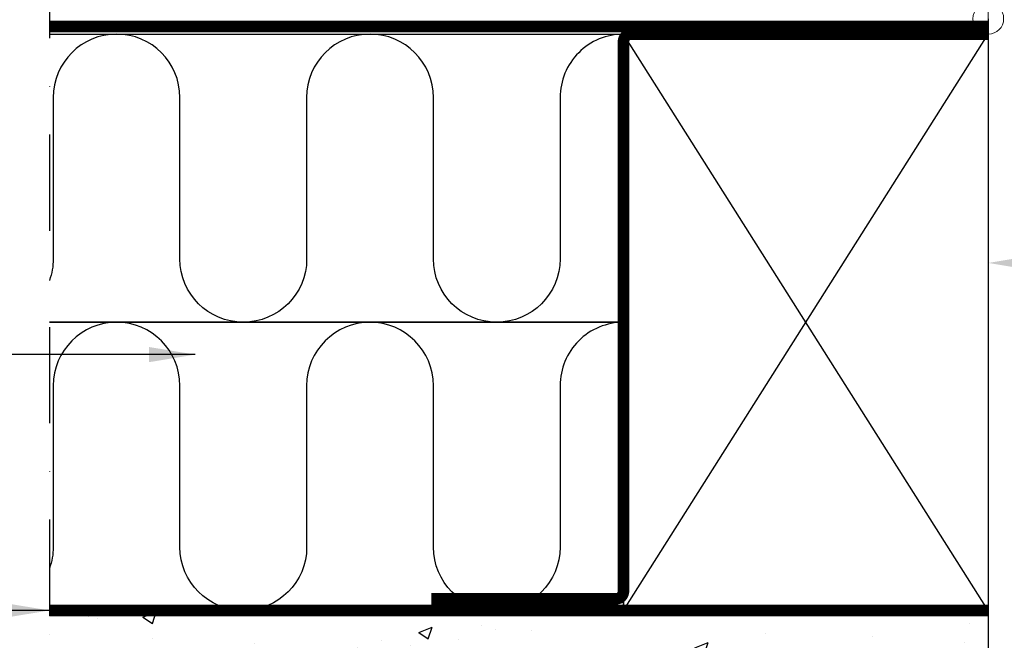
# Model space of a CAD drawing. Units: millimetres. Extents: x -50 to 2150, y -50 to 1535.
# Drawn here: x 612 to 869, y 473 to 635 of the extents above; entities that cross this region are included whole.
import ezdxf

# ---------------------------------------------------------------- set-up
doc = ezdxf.new("R2010")
doc.units = ezdxf.units.MM
doc.header["$LTSCALE"] = 50
doc.header["$MEASUREMENT"] = 0
doc.header["$PDSIZE"] = 2
doc.linetypes.add('DASHDOT', pattern=[1, 0.5, -0.25, 0, -0.25])
doc.linetypes.add('HIDDEN', pattern=[0.375, 0.25, -0.125])
doc.layers.get('DEFPOINTS').update_dxf_attribs({"linetype": 'CONTINUOUS'})
for name, color, linetype in [('VELUX_HATCH', 1, 'CONTINUOUS'), ('VELUX_INFO', 7, 'CONTINUOUS'), ('VELUX_INSULATION', 1, 'CONTINUOUS'), ('VELUX_ROOFCONSTRUCTION', 7, 'CONTINUOUS'), ('VELUX_ROOFINGMATERIAL', 3, 'CONTINUOUS'), ('VELUX_ROOFWINDOW', 2, 'CONTINUOUS'), ('VELUX_SYMBOLER', 1, 'CONTINUOUS'), ('VELUX_TEXT', 7, 'CONTINUOUS'), ('VELUX_VAPOUR-BARRIER', 1, 'HIDDEN')]:
    doc.layers.add(name, color=color, linetype=linetype)
doc.styles.add('Verdana', font='verdana.ttf')
doc.dimstyles.new('VERDANA', dxfattribs={"dimtxt": 8, "dimasz": 12, "dimexe": 2, "dimexo": 0, "dimgap": 2, "dimtad": 1, "dimdec": 0, "dimzin": 0, "dimdsep": 46, "dimtxsty": 'Verdana', "dimcen": 0.09, "dimclrd": 256, "dimclre": 256, "dimclrt": 256, "dimadec": 0, "dimazin": 0, "dimtfac": 1, "dimtdec": 0, "dimtix": 1, "dimtmove": 0, "dimatfit": 3, "dimfxl": 1, "dimtolj": 1, "dimtzin": 0, "dimarcsym": 0})

# ---------------------------------------------------------------- blocks, each defined once
blk = doc.blocks.new('*D5')
at = {"layer": 'DEFPOINTS', "color": 0, "transparency": 16777216}
for p in [(864.48, 635), (1464.48, 635), (1464.48, 571.44)]:
    blk.add_point(p, dxfattribs=at)
at = {"layer": 'VELUX_INFO', "lineweight": -2, "transparency": 16777216}
for p, q in [((864.48, 635), (864.48, 569.44)), ((1464.48, 635), (1464.48, 569.44)), ((882.48, 571.44), (1446.48, 571.44))]:
    blk.add_line(p, q, dxfattribs=at)
at = {"layer": 'VELUX_INFO', "transparency": 16777216}
for points in [[(882.48, 574.44), (882.48, 568.44), (864.48, 571.44)], [(1446.48, 574.44), (1446.48, 568.44), (1464.48, 571.44)]]:
    blk.add_solid(points, dxfattribs=at)
at = {"layer": 'VELUX_INFO', "transparency": 16777216, "insert": (1161.83, 583.03), "char_height": 18, "attachment_point": 5, "style": 'Verdana'}
blk.add_mtext('\\A1;b eller h', dxfattribs=at)

msp = doc.modelspace()

# ---------------------------------------------------------------- hatches: boundary and pattern name
at = {"layer": 'VELUX_HATCH'}
h = msp.add_hatch(dxfattribs=at)
h.set_pattern_fill('ANSI31', color=256, scale=50, angle=180, style=0)
h.set_pattern_definition([(225, (0, -50), (4.419417, -4.419417), [])])
h.paths.add_polyline_path([(620, 276), (620, 263), (884.98, 263), (884.98, 636.57, -0.011881), (884.98, 636.62), (884.98, 647.32, 0.414214), (884.68, 647.62), (872.78, 647.62, 0.414214), (872.48, 647.32), (872.48, 635.83), (871.98, 634.76), (871.98, 276)])
h = msp.add_hatch(dxfattribs=at)
h.set_pattern_fill('AR-CONC', color=256, scale=5, style=0)
h.set_pattern_definition([(50, (-326.97, 100.846), (35.863, -3.1376), [3.75, -41.25]), (355, (-326.97, 100.846), (-6.9376, 37.6096), [3, -33]), (100.4514, (-323.983, 100.584), (28.9255, 34.472), [3.187, -35.0571]), (46.184, (-326.97, 110.846), (53.362, -8.276), [5.625, -61.875]), (96.6356, (-322.524, 110.156), (46.7331, 48.706), [4.7805, -52.5856]), (351.184, (-326.97, 110.846), (46.733, 48.706), [4.5, -49.5]), (21, (-321.97, 108.346), (29.84535, -20.13094), [3.75, -41.25]), (326, (-321.97, 108.346), (12.1658, 36.2575), [3, -33]), (71.4514, (-319.484, 106.668), (42.0111, 16.1265), [3.187, -35.0571]), (37.5, (-326.971, 100.846), (0.60799, 16.64469), [0, -32.6, 0, -33.5, 0, -33.125]), (7.5, (-326.971, 100.846), (13.15348, 19.72059), [0, -19.1, 0, -31.85, 0, -12.625]), (327.5, (-338.121, 100.846), (26.69112, -1.12774), [0, -12.5, 0, -39, 0, -51.75]), (317.5, (-343.12, 100.846), (29.1593, 5.00525), [0, -16.25, 0, -25.9, 0, -36.75])])
edge = h.paths.add_edge_path()
edge.add_line((620, 481), (620, 436))
edge.add_line((620, 436), (770.75, 436))
edge.add_line((770.75, 436), (775.75, 431))
edge.add_line((775.75, 431), (775.75, 316.53))
edge.add_line((775.75, 316.53), (773.75, 314.53))
edge.add_line((773.75, 314.53), (768.47, 314.53))
edge.add_line((768.47, 314.53), (764.54, 310.6))
edge.add_line((764.54, 310.6), (764.54, 278))
edge.add_line((764.54, 278), (762.54, 276))
edge.add_line((762.54, 276), (770.54, 276))
edge.add_line((770.54, 276), (769.54, 277))
edge.add_line((769.54, 277), (769.54, 308.53))
edge.add_line((769.54, 308.53), (770.54, 309.53))
edge.add_line((770.54, 309.53), (778.54, 309.53))
edge.add_line((778.54, 309.53), (779.54, 308.53))
edge.add_line((779.54, 308.53), (779.54, 307.1))
edge.add_line((779.54, 307.1), (781.19, 307.76))
edge.add_line((781.19, 307.76), (783.55, 308.08))
edge.add_line((783.55, 308.08), (785.1, 307.67))
edge.add_line((785.1, 307.67), (803.96, 424.65))
edge.add_arc((814.54, 422.95), 10.72, 9.1583, 170.8417, ccw=False)
edge.add_line((825.13, 424.65), (843.84, 308.56))
edge.add_line((843.84, 308.56), (845.47, 308.63))
edge.add_line((845.47, 308.63), (847.13, 307.76))
edge.add_line((847.13, 307.76), (849.54, 307.71))
edge.add_line((849.54, 307.71), (849.54, 308.53))
edge.add_line((849.54, 308.53), (850.54, 309.53))
edge.add_line((850.54, 309.53), (858.54, 309.53))
edge.add_line((858.54, 309.53), (859.54, 308.53))
edge.add_line((859.54, 308.53), (859.54, 277))
edge.add_line((859.54, 277), (858.54, 276))
edge.add_line((858.54, 276), (864.54, 276))
edge.add_line((864.54, 276), (864.54, 481))
edge.add_line((864.54, 481), (620, 481))

# ---------------------------------------------------------------- linework, layer by layer
at = {"layer": 'VELUX_INFO', "color": 1, "linetype": 'DASHDOT'}
msp.add_line((620, 654.94), (620, 243), dxfattribs=at)
at = {"layer": 'VELUX_INSULATION'}
for points in [[(620, 631), (769.48, 631), (769.48, 556), (620, 556)], [(620, 556), (769.48, 556), (769.48, 481), (620, 481)]]:
    msp.add_lwpolyline(points, dxfattribs=at)
for points in [[(769.48, 631, 0.414214), (752.98, 614.5), (752.98, 572.5), (752.98, 572.5, -1), (719.98, 572.5), (719.98, 614.5), (719.98, 614.5, 1), (686.98, 614.5), (686.98, 572.5), (686.98, 572.5, -1), (653.98, 572.5), (653.98, 614.5, 1), (620.98, 614.5), (620.98, 572.5), (620.98, 572.5, -0.086784), (620, 566.9, -0.086784)], [(769.48, 556, 0.414214), (752.98, 539.5), (752.98, 497.5), (752.98, 497.5, -1), (719.98, 497.5), (719.98, 539.5), (719.98, 539.5, 1), (686.98, 539.5), (686.98, 497.5), (686.98, 497.5, -1), (653.98, 497.5), (653.98, 539.5, 1), (620.98, 539.5), (620.98, 497.5), (620.98, 497.5, -0.086784), (620, 491.9, -0.086784)]]:
    msp.add_lwpolyline(points, format="xyb", dxfattribs=at)
at = {"layer": 'VELUX_ROOFCONSTRUCTION'}
for p, q in [((769.48, 481), (864.48, 631)), ((864.48, 481), (769.48, 631))]:
    msp.add_line(p, q, dxfattribs=at)
msp.add_lwpolyline([(864.48, 481), (769.48, 481), (769.48, 631), (864.48, 631)], close=True, dxfattribs=at)
at = {"layer": 'VELUX_ROOFCONSTRUCTION', "color": 4}
msp.add_lwpolyline([(620, 481), (864.48, 481), (864.48, 276), (620, 276)], dxfattribs=at)
at = {"layer": 'VELUX_ROOFINGMATERIAL', "const_width": 3}
msp.add_lwpolyline([(864.48, 633), (620, 633)], dxfattribs=at)
at = {"layer": 'VELUX_ROOFWINDOW'}
msp.add_line((864.48, 631.1), (864.48, 611.1), dxfattribs=at)
at = {"layer": 'VELUX_SYMBOLER', "color": 1, "linetype": 'Continuous', "lineweight": 0}
msp.add_line((864.48, 628.5), (864.48, 641.5), dxfattribs=at)
msp.add_circle((864.48, 635), 4, dxfattribs=at)
at = {"layer": 'VELUX_VAPOUR-BARRIER', "const_width": 3}
msp.add_lwpolyline([(719.48, 484), (767.48, 484, 0.414214), (769.48, 486), (769.48, 629, -0.414214), (771.48, 631), (864.48, 631)], format="xyb", dxfattribs=at)
msp.add_lwpolyline([(620, 481), (864.48, 481)], dxfattribs=at)

# ---------------------------------------------------------------- dimensions: what is measured, and where the dimension line sits
at = {"layer": 'VELUX_INFO'}
dim = msp.add_linear_dim(base=(1464.48, 571.44), p1=(864.48, 635), p2=(1464.48, 635), text='b eller h', dimstyle='VERDANA', override={"dimtxt": 18, "dimasz": 18, "dimpost": ' mm'}, dxfattribs=at)
dim.commit()
dim.dimension.update_dxf_attribs({"geometry": '*D5', "text_midpoint": (1161.83, 571.44), "dimtype": 160})

# ---------------------------------------------------------------- leaders
at = {"layer": 'VELUX_TEXT', "annotation_type": 0, "has_hookline": 1, "hookline_direction": 1}
for points, text_width in [([(657.95, 547.59), (538.47, 547.59)], 58.03), ([(620, 481), (538.47, 481)], 94.19)]:
    msp.add_leader(points, dimstyle='VERDANA', override={"dimgap": 2, "dimtad": 0}, dxfattribs=dict(at, text_width=text_width))

doc.saveas('drawing.dxf')
